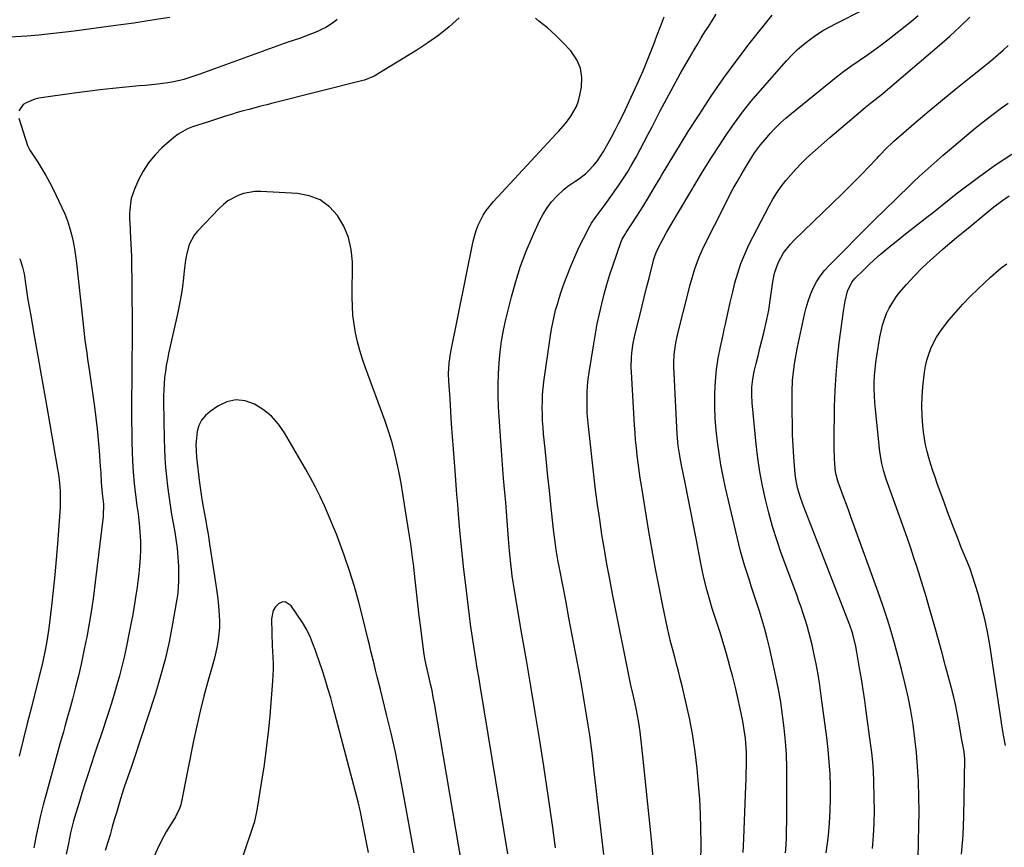
# Model space of a CAD drawing. Units: inches. Extents: x 1937270 to 1942679, y 442908 to 448242.
# Drawn here: x 1940443 to 1940847, y 444795 to 445134 of the extents above; entities that cross this region are included whole.
import ezdxf

# ---------------------------------------------------------------- set-up
doc = ezdxf.new("R2010")
doc.units = ezdxf.units.IN
doc.header["$MEASUREMENT"] = 0
doc.layers.add('7', color=7, linetype='Continuous')
doc.layers.add('8', color=7, linetype='Continuous')

msp = doc.modelspace()

# ---------------------------------------------------------------- linework, layer by layer
at = {"layer": '7', "color": 18}
for points in [[(1940662.69, 444794.51, 1848), (1940661.61, 444802.92, 1848), (1940660.47, 444811.33, 1848), (1940659.23, 444819.72, 1848), (1940657.93, 444828.1, 1848), (1940656.12, 444839.44, 1848), (1940654.38, 444850.15, 1848), (1940652.61, 444860.86, 1848), (1940650.81, 444871.55, 1848), (1940648.98, 444882.25, 1848), (1940646.16, 444898.54, 1848), (1940645.74, 444901.08, 1848), (1940645.34, 444903.63, 1848), (1940644.98, 444906.19, 1848), (1940644.65, 444908.75, 1848), (1940644.35, 444911.31, 1848), (1940644.08, 444913.88, 1848), (1940643.85, 444916.45, 1848), (1940643.48, 444921.33, 1848), (1940643.21, 444925.06, 1848), (1940642.92, 444928.79, 1848), (1940642.61, 444932.51, 1848), (1940642.29, 444936.24, 1848), (1940641.92, 444940.34, 1848), (1940641.43, 444946.12, 1848), (1940640.97, 444951.9, 1848), (1940640.55, 444957.69, 1848), (1940640.16, 444963.47, 1848), (1940639.39, 444975.63, 1848), (1940639.21, 444980.13, 1848), (1940639.15, 444984.63, 1848), (1940639.29, 444989.13, 1848), (1940639.56, 444993.62, 1848), (1940640.03, 444998.1, 1848), (1940640.64, 445002.56, 1848), (1940641.46, 445006.98, 1848), (1940642.42, 445011.38, 1848), (1940644.67, 445020.68, 1848), (1940646.41, 445027.04, 1848), (1940648.39, 445033.32, 1848), (1940650.72, 445039.47, 1848), (1940653.29, 445045.54, 1848), (1940656.22, 445051.93, 1848), (1940657.65, 445054.64, 1848), (1940659.26, 445057.23, 1848), (1940661.14, 445059.64, 1848), (1940663.19, 445061.91, 1848), (1940666.35, 445064.94, 1848), (1940667.74, 445066.08, 1848), (1940670.73, 445068.05, 1848), (1940672.24, 445069, 1848), (1940675.06, 445071.19, 1848), (1940676.35, 445072.43, 1848), (1940678.52, 445074.81, 1848), (1940679.93, 445076.58, 1848), (1940682.39, 445080.38, 1848), (1940685.69, 445086.29, 1848), (1940687.2, 445089.07, 1848), (1940688.67, 445091.86, 1848), (1940690.09, 445094.69, 1848), (1940691.46, 445097.54, 1848), (1940693.85, 445102.6, 1848), (1940696.32, 445108, 1848), (1940698.7, 445113.45, 1848), (1940700.96, 445118.95, 1848), (1940703.13, 445124.48, 1848), (1940704.38, 445127.79, 1848), (1940705.85, 445131.7, 1848), (1940707.31, 445135.62, 1848)], [(1940702.95, 444789.22, 1852), (1940701.95, 444799.37, 1852), (1940701.16, 444807.25, 1852), (1940700.35, 444815.13, 1852), (1940699.53, 444823.01, 1852), (1940698.69, 444830.89, 1852), (1940697.46, 444842.2, 1852), (1940696.87, 444846.62, 1852), (1940696.04, 444851, 1852), (1940695.31, 444854.36, 1852), (1940694.59, 444857.35, 1852), (1940693.68, 444861.34, 1852), (1940686.17, 444898.77, 1852), (1940684.99, 444904.85, 1852), (1940683.86, 444910.94, 1852), (1940682.81, 444917.05, 1852), (1940681.81, 444923.16, 1852), (1940680.89, 444929.29, 1852), (1940680.02, 444935.42, 1852), (1940679.23, 444941.56, 1852), (1940678.5, 444947.71, 1852), (1940676.27, 444967.46, 1852), (1940676, 444970.24, 1852), (1940675.81, 444973.02, 1852), (1940675.71, 444975.8, 1852), (1940675.68, 444978.59, 1852), (1940675.77, 444981.38, 1852), (1940675.93, 444984.16, 1852), (1940676.22, 444986.93, 1852), (1940676.6, 444989.69, 1852), (1940678.45, 445001.41, 1852), (1940679.15, 445005.53, 1852), (1940679.91, 445009.63, 1852), (1940680.78, 445013.71, 1852), (1940681.71, 445017.78, 1852), (1940682.75, 445021.82, 1852), (1940683.86, 445025.84, 1852), (1940685.1, 445029.83, 1852), (1940686.41, 445033.79, 1852), (1940689.76, 445043.42, 1852), (1940690.15, 445044.38, 1852), (1940691.15, 445046.19, 1852), (1940691.43, 445046.63, 1852), (1940691.71, 445047.07, 1852), (1940696.09, 445053.82, 1852), (1940698.53, 445057.65, 1852), (1940700.93, 445061.51, 1852), (1940703.28, 445065.4, 1852), (1940705.58, 445069.31, 1852), (1940706.3, 445070.55, 1852), (1940708.96, 445075.09, 1852), (1940711.66, 445079.6, 1852), (1940714.42, 445084.07, 1852), (1940717.22, 445088.52, 1852), (1940721.65, 445095.45, 1852), (1940726.68, 445103.07, 1852), (1940731.86, 445110.59, 1852), (1940737.27, 445117.95, 1852), (1940742.82, 445125.2, 1852), (1940751.62, 445136.35, 1852)], [(1940722.38, 444788.3, 1854), (1940722.47, 444796.49, 1854), (1940722.43, 444802.52, 1854), (1940722.28, 444808.55, 1854), (1940721.94, 444814.57, 1854), (1940721.47, 444820.58, 1854), (1940720.86, 444827.19, 1854), (1940720.09, 444833.91, 1854), (1940719.13, 444840.6, 1854), (1940717.88, 444847.24, 1854), (1940716.44, 444853.85, 1854), (1940714.69, 444861.12, 1854), (1940713.97, 444864.07, 1854), (1940713.23, 444867.01, 1854), (1940712.45, 444869.95, 1854), (1940711.66, 444872.87, 1854), (1940710.87, 444875.8, 1854), (1940710.12, 444878.74, 1854), (1940709.43, 444881.7, 1854), (1940708.77, 444884.66, 1854), (1940706.8, 444893.89, 1854), (1940705.24, 444901.49, 1854), (1940703.76, 444909.1, 1854), (1940702.39, 444916.73, 1854), (1940701.09, 444924.38, 1854), (1940698.02, 444943.26, 1854), (1940697.54, 444946.35, 1854), (1940697.09, 444949.44, 1854), (1940696.67, 444952.53, 1854), (1940696.29, 444955.63, 1854), (1940695.95, 444958.73, 1854), (1940695.64, 444961.84, 1854), (1940695.39, 444964.95, 1854), (1940695.18, 444968.07, 1854), (1940693.9, 444989.83, 1854), (1940693.83, 444991.81, 1854), (1940693.92, 444995.76, 1854), (1940694.09, 444997.73, 1854), (1940694.64, 445001.64, 1854), (1940695.45, 445005.51, 1854), (1940697.16, 445012.47, 1854), (1940698.14, 445016.46, 1854), (1940699.13, 445020.45, 1854), (1940700.13, 445024.44, 1854), (1940701.13, 445028.43, 1854), (1940702.82, 445035.09, 1854), (1940702.99, 445035.75, 1854), (1940703.37, 445037.05, 1854), (1940704.06, 445038.96, 1854), (1940704.64, 445040.19, 1854), (1940706.13, 445043.07, 1854), (1940707.2, 445045.1, 1854), (1940708.31, 445047.12, 1854), (1940710.61, 445051.11, 1854), (1940720.88, 445068.3, 1854), (1940723.82, 445073.13, 1854), (1940726.8, 445077.93, 1854), (1940729.86, 445082.68, 1854), (1940732.97, 445087.4, 1854), (1940736.21, 445092.03, 1854), (1940739.56, 445096.57, 1854), (1940743.09, 445100.97, 1854), (1940746.74, 445105.28, 1854), (1940757.6, 445117.62, 1854), (1940759.79, 445119.95, 1854), (1940762.07, 445122.18, 1854), (1940764.49, 445124.27, 1854), (1940767, 445126.25, 1854), (1940769.62, 445128.08, 1854), (1940772.3, 445129.82, 1854), (1940775.07, 445131.41, 1854), (1940777.9, 445132.91, 1854), (1940788.8, 445138.32, 1854)], [(1940739.83, 444792.61, 1856), (1940740.05, 444798.38, 1856), (1940740.91, 444820.03, 1856), (1940741, 444822.65, 1856), (1940741.07, 444825.28, 1856), (1940741.1, 444827.91, 1856), (1940741.12, 444830.53, 1856), (1940741.08, 444833.96, 1856), (1940740.88, 444837.59, 1856), (1940740.71, 444839.41, 1856), (1940740.23, 444843.01, 1856), (1940739.59, 444846.59, 1856), (1940738.53, 444851.73, 1856), (1940737.6, 444856.07, 1856), (1940736.6, 444860.39, 1856), (1940735.52, 444864.7, 1856), (1940734.37, 444868.99, 1856), (1940734.19, 444869.62, 1856), (1940732.88, 444874.2, 1856), (1940731.54, 444878.78, 1856), (1940730.13, 444883.33, 1856), (1940728.68, 444887.88, 1856), (1940727.07, 444892.83, 1856), (1940726.33, 444895.2, 1856), (1940724.97, 444899.99, 1856), (1940723.79, 444904.82, 1856), (1940723.25, 444907.25, 1856), (1940722.26, 444912.12, 1856), (1940720.49, 444921.48, 1856), (1940719.42, 444927.04, 1856), (1940718.34, 444932.59, 1856), (1940717.23, 444938.13, 1856), (1940716.1, 444943.67, 1856), (1940714.46, 444951.61, 1856), (1940714.15, 444953.18, 1856), (1940713.6, 444956.34, 1856), (1940713.15, 444959.5, 1856), (1940712.73, 444964.28, 1856), (1940711.32, 444992.12, 1856), (1940711.28, 444993.76, 1856), (1940711.41, 444997.01, 1856), (1940712.08, 445001.86, 1856), (1940712.79, 445005.05, 1856), (1940717.29, 445022.94, 1856), (1940717.9, 445025.26, 1856), (1940718.53, 445027.58, 1856), (1940719.92, 445032.18, 1856), (1940721.56, 445036.69, 1856), (1940723.54, 445041.06, 1856), (1940732.74, 445059.4, 1856), (1940734.22, 445062.27, 1856), (1940735.73, 445065.12, 1856), (1940737.29, 445067.95, 1856), (1940738.89, 445070.75, 1856), (1940741.12, 445074.52, 1856), (1940742.2, 445076.29, 1856), (1940744.46, 445079.77, 1856), (1940746.89, 445083.13, 1856), (1940749.56, 445086.3, 1856), (1940750.87, 445087.75, 1856), (1940752.97, 445089.96, 1856), (1940755.13, 445092.1, 1856), (1940757.39, 445094.14, 1856), (1940759.72, 445096.11, 1856), (1940775.79, 445109.13, 1856), (1940778.63, 445111.37, 1856), (1940781.5, 445113.55, 1856), (1940784.44, 445115.66, 1856), (1940787.41, 445117.72, 1856), (1940790.39, 445119.77, 1856), (1940793.34, 445121.87, 1856), (1940796.24, 445124.03, 1856), (1940799.1, 445126.24, 1856), (1940808.84, 445133.91, 1856), (1940811.57, 445136.13, 1856)], [(1940573.18, 445134.49, 1848), (1940571.65, 445133.33, 1848), (1940568.45, 445131.26, 1848), (1940566.75, 445130.41, 1848), (1940565, 445129.65, 1848), (1940557.63, 445126.77, 1848), (1940552.91, 445125.2, 1848), (1940552.13, 445124.93, 1848), (1940551.35, 445124.65, 1848), (1940516.71, 445112.05, 1848), (1940513.5, 445110.95, 1848), (1940510.25, 445109.96, 1848), (1940508.61, 445109.53, 1848), (1940505.3, 445108.84, 1848), (1940503.62, 445108.59, 1848), (1940499.47, 445108.06, 1848), (1940496.95, 445107.76, 1848), (1940494.44, 445107.49, 1848), (1940491.92, 445107.25, 1848), (1940486.37, 445106.73, 1848), (1940481.07, 445106.2, 1848), (1940475.79, 445105.62, 1848), (1940470.51, 445104.97, 1848), (1940465.24, 445104.27, 1848), (1940450.72, 445102.22, 1848), (1940448.99, 445101.85, 1848), (1940445.76, 445100.53, 1848), (1940444.26, 445099.59, 1848), (1940442.46, 445097.1, 1848)], [(1940623.15, 445135.18, 1846), (1940619.05, 445131.56, 1846), (1940614.81, 445128.13, 1846), (1940610.37, 445124.96, 1846), (1940605.79, 445121.96, 1846), (1940588.96, 445111.68, 1846), (1940588.33, 445111.32, 1846), (1940584.33, 445109.63, 1846), (1940583.63, 445109.44, 1846), (1940546.72, 445100.15, 1846), (1940544.27, 445099.53, 1846), (1940541.83, 445098.91, 1846), (1940539.39, 445098.28, 1846), (1940536.96, 445097.65, 1846), (1940534.53, 445097, 1846), (1940532.1, 445096.31, 1846), (1940529.7, 445095.57, 1846), (1940527.3, 445094.8, 1846), (1940521.15, 445092.76, 1846), (1940518.08, 445091.86, 1846), (1940513.77, 445090.51, 1846), (1940511.68, 445089.71, 1846), (1940507.84, 445087.53, 1846), (1940506.08, 445086.15, 1846), (1940501.18, 445081.8, 1846), (1940498.29, 445078.89, 1846), (1940495.68, 445075.76, 1846), (1940493.5, 445072.33, 1846), (1940491.6, 445068.69, 1846), (1940489.91, 445064.88, 1846), (1940488.6, 445061.01, 1846), (1940488.23, 445059, 1846), (1940487.93, 445054.9, 1846), (1940487.91, 445052.83, 1846), (1940488.09, 445048.71, 1846), (1940488.17, 445047.65, 1846), (1940488.35, 445045.06, 1846), (1940488.49, 445042.47, 1846), (1940488.58, 445039.88, 1846), (1940488.64, 445037.28, 1846), (1940489.01, 445009.64, 1846), (1940489.02, 445007.42, 1846), (1940488.99, 445002.98, 1846), (1940488.94, 445000.76, 1846), (1940488.84, 444996.32, 1846), (1940488.81, 444994.1, 1846), (1940488.8, 444991.88, 1846), (1940488.76, 444973.51, 1846), (1940488.77, 444969.38, 1846), (1940488.81, 444965.26, 1846), (1940488.89, 444961.14, 1846), (1940489, 444957.02, 1846), (1940489.11, 444953.44, 1846), (1940489.21, 444951.11, 1846), (1940489.34, 444948.79, 1846), (1940489.75, 444944.15, 1846), (1940490.01, 444941.84, 1846), (1940490.61, 444937.22, 1846), (1940490.95, 444934.92, 1846), (1940491.43, 444931.61, 1846), (1940491.75, 444928.96, 1846), (1940491.99, 444926.31, 1846), (1940492.19, 444923.65, 1846), (1940492.23, 444922.87, 1846), (1940492.34, 444919.82, 1846), (1940492.36, 444916.77, 1846), (1940492.25, 444913.72, 1846), (1940492.01, 444910.31, 1846), (1940491.69, 444907.09, 1846), (1940491.32, 444903.87, 1846), (1940490.88, 444900.66, 1846), (1940490.4, 444897.46, 1846), (1940489.78, 444893.74, 1846), (1940489.19, 444890.38, 1846), (1940488.57, 444887.03, 1846), (1940487.91, 444883.67, 1846), (1940486.49, 444876.66, 1846), (1940485.67, 444872.82, 1846), (1940484.78, 444869, 1846), (1940483.79, 444865.19, 1846), (1940482.74, 444861.41, 1846), (1940481.62, 444857.64, 1846), (1940480.47, 444853.88, 1846), (1940479.27, 444850.14, 1846), (1940478.05, 444846.4, 1846), (1940477.2, 444843.84, 1846), (1940475.94, 444840.07, 1846), (1940474.68, 444836.3, 1846), (1940473.42, 444832.53, 1846), (1940472.15, 444828.76, 1846), (1940470.91, 444824.99, 1846), (1940469.68, 444821.21, 1846), (1940468.49, 444817.42, 1846), (1940467.32, 444813.63, 1846), (1940465.17, 444806.58, 1846), (1940464.75, 444805.14, 1846), (1940463.68, 444800.76, 1846), (1940462.79, 444796.33, 1846), (1940461.95, 444791.93, 1846)], [(1940643.22, 444792.07, 1846), (1940631.82, 444861.22, 1846), (1940631.24, 444864.79, 1846), (1940630.65, 444868.36, 1846), (1940630.07, 444871.93, 1846), (1940629.5, 444875.51, 1846), (1940628.94, 444879.08, 1846), (1940628.41, 444882.66, 1846), (1940627.92, 444886.25, 1846), (1940627.46, 444889.83, 1846), (1940625.76, 444903.48, 1846), (1940625.13, 444908.81, 1846), (1940624.54, 444914.14, 1846), (1940624.01, 444919.48, 1846), (1940623.51, 444924.82, 1846), (1940622.93, 444931.51, 1846), (1940622.76, 444933.51, 1846), (1940622.59, 444935.52, 1846), (1940622.27, 444939.52, 1846), (1940622.11, 444941.52, 1846), (1940621.81, 444945.53, 1846), (1940621.66, 444947.53, 1846), (1940620.86, 444958.24, 1846), (1940620.49, 444963.38, 1846), (1940620.12, 444968.52, 1846), (1940619.77, 444973.66, 1846), (1940619.44, 444978.81, 1846), (1940618.97, 444986.09, 1846), (1940618.87, 444989.1, 1846), (1940619.07, 444993.61, 1846), (1940619.73, 444998.08, 1846), (1940628.92, 445043.53, 1846), (1940630.14, 445047.99, 1846), (1940630.99, 445050.14, 1846), (1940633.1, 445054.26, 1846), (1940634.35, 445056.21, 1846), (1940637.25, 445059.81, 1846), (1940662.99, 445087.61, 1846), (1940663.95, 445088.61, 1846), (1940666.76, 445091.65, 1846), (1940668.89, 445094.56, 1846), (1940671.33, 445098.8, 1846), (1940672.15, 445101.1, 1846), (1940672.77, 445103.48, 1846), (1940673.4, 445106.81, 1846), (1940673.57, 445110.76, 1846), (1940673.07, 445114.52, 1846), (1940671.56, 445118, 1846), (1940669.37, 445121.29, 1846), (1940668.99, 445121.72, 1846), (1940665.92, 445124.96, 1846), (1940662.74, 445128.09, 1846), (1940659.41, 445131.05, 1846), (1940655.96, 445133.89, 1846), (1940654.49, 445135.04, 1846)], [(1940757.2, 444792.48, 1858), (1940757.37, 444795.66, 1858), (1940757.5, 444798.84, 1858), (1940757.6, 444802.02, 1858), (1940757.67, 444805.21, 1858), (1940757.7, 444808.39, 1858), (1940757.76, 444822.13, 1858), (1940757.69, 444827.52, 1858), (1940757.5, 444832.9, 1858), (1940757.13, 444838.27, 1858), (1940756.64, 444843.64, 1858), (1940755.97, 444848.99, 1858), (1940755.19, 444854.32, 1858), (1940754.23, 444859.62, 1858), (1940753.16, 444864.9, 1858), (1940750.54, 444876.8, 1858), (1940749.65, 444880.58, 1858), (1940748.69, 444884.33, 1858), (1940747.62, 444888.05, 1858), (1940746.47, 444891.75, 1858), (1940745, 444896.23, 1858), (1940744.06, 444899.09, 1858), (1940743.12, 444901.95, 1858), (1940742.18, 444904.8, 1858), (1940741.23, 444907.65, 1858), (1940740.31, 444910.52, 1858), (1940739.46, 444913.4, 1858), (1940738.68, 444916.3, 1858), (1940737.96, 444919.21, 1858), (1940732.57, 444942.35, 1858), (1940731.56, 444947.03, 1858), (1940730.64, 444951.73, 1858), (1940729.86, 444956.46, 1858), (1940729.18, 444961.2, 1858), (1940728.67, 444965.97, 1858), (1940728.31, 444970.74, 1858), (1940728.16, 444975.52, 1858), (1940728.16, 444980.31, 1858), (1940728.18, 444981.37, 1858), (1940728.42, 444986.12, 1858), (1940728.85, 444990.85, 1858), (1940729.56, 444995.55, 1858), (1940730.45, 445000.22, 1858), (1940731.53, 445005.1, 1858), (1940732.02, 445007.32, 1858), (1940732.51, 445009.54, 1858), (1940733.48, 445013.97, 1858), (1940734.47, 445018.4, 1858), (1940735.52, 445022.81, 1858), (1940736.41, 445026.5, 1858), (1940737.53, 445030.49, 1858), (1940738.83, 445034.42, 1858), (1940740.41, 445038.24, 1858), (1940742.17, 445042, 1858), (1940750.39, 445058.01, 1858), (1940751.91, 445060.75, 1858), (1940753.54, 445063.41, 1858), (1940755.34, 445065.96, 1858), (1940757.25, 445068.43, 1858), (1940759.3, 445070.81, 1858), (1940761.4, 445073.13, 1858), (1940763.59, 445075.38, 1858), (1940765.83, 445077.56, 1858), (1940768.22, 445079.77, 1858), (1940770.58, 445081.91, 1858), (1940772.96, 445084.01, 1858), (1940775.37, 445086.09, 1858), (1940787.94, 445096.79, 1858), (1940790, 445098.5, 1858), (1940792.1, 445100.16, 1858), (1940795.23, 445102.67, 1858), (1940796.26, 445103.53, 1858), (1940820.36, 445124.02, 1858), (1940824.61, 445127.74, 1858), (1940828.77, 445131.55, 1858), (1940832.8, 445135.49, 1858)], [(1940792.84, 444794.23, 1862), (1940793.27, 444799.42, 1862), (1940793.57, 444804.63, 1862), (1940793.65, 444809.83, 1862), (1940793.6, 444815.05, 1862), (1940793.4, 444821.96, 1862), (1940793.22, 444825.88, 1862), (1940792.95, 444829.79, 1862), (1940792.57, 444833.69, 1862), (1940792.1, 444837.59, 1862), (1940790.32, 444850.59, 1862), (1940789.69, 444855.04, 1862), (1940789.02, 444859.48, 1862), (1940788.3, 444863.92, 1862), (1940787.55, 444868.35, 1862), (1940786.4, 444874.84, 1862), (1940785.96, 444877.2, 1862), (1940785.11, 444881.19, 1862), (1940784.52, 444883.27, 1862), (1940783.54, 444885.99, 1862), (1940764.39, 444935.16, 1862), (1940763.14, 444938.71, 1862), (1940762.14, 444942.33, 1862), (1940761.41, 444946.02, 1862), (1940761.16, 444947.88, 1862), (1940760.98, 444949.75, 1862), (1940760.58, 444955.05, 1862), (1940760.3, 444959.58, 1862), (1940760.08, 444964.12, 1862), (1940759.96, 444968.65, 1862), (1940759.9, 444973.19, 1862), (1940759.9, 444981.85, 1862), (1940760.05, 444986.43, 1862), (1940760.25, 444988.71, 1862), (1940760.85, 444993.25, 1862), (1940761.22, 444995.52, 1862), (1940762.08, 445000.02, 1862), (1940764.89, 445013.44, 1862), (1940765.58, 445016.23, 1862), (1940766.4, 445018.98, 1862), (1940767.42, 445021.67, 1862), (1940768.56, 445024.31, 1862), (1940769.93, 445026.83, 1862), (1940771.45, 445029.24, 1862), (1940773.21, 445031.48, 1862), (1940775.13, 445033.62, 1862), (1940792.68, 445051.29, 1862), (1940794.81, 445053.42, 1862), (1940796.95, 445055.52, 1862), (1940799.11, 445057.62, 1862), (1940801.28, 445059.69, 1862), (1940804.56, 445062.81, 1862), (1940806.69, 445064.89, 1862), (1940809.87, 445068.03, 1862), (1940812.07, 445070.05, 1862), (1940821.92, 445078.85, 1862), (1940826.22, 445082.6, 1862), (1940830.56, 445086.3, 1862), (1940834.98, 445089.9, 1862), (1940839.46, 445093.43, 1862), (1940842.98, 445096.16, 1862), (1940845.76, 445098.24, 1862), (1940848.59, 445100.26, 1862)], [(1940442.44, 445094.02, 1848), (1940445.98, 445082.76, 1848), (1940446.69, 445081.4, 1848), (1940446.83, 445081.19, 1848), (1940446.97, 445080.97, 1848), (1940450.21, 445076.02, 1848), (1940451.92, 445073.29, 1848), (1940453.55, 445070.53, 1848), (1940455.07, 445067.71, 1848), (1940456.52, 445064.84, 1848), (1940460.09, 445057.44, 1848), (1940461.3, 445054.72, 1848), (1940462.38, 445051.96, 1848), (1940463.29, 445049.13, 1848), (1940464.09, 445046.27, 1848), (1940464.73, 445043.36, 1848), (1940465.3, 445040.44, 1848), (1940465.75, 445037.5, 1848), (1940466.12, 445034.54, 1848), (1940468.67, 445010.71, 1848), (1940468.96, 445008.1, 1848), (1940469.27, 445005.49, 1848), (1940469.6, 445002.88, 1848), (1940469.95, 445000.28, 1848), (1940470.31, 444997.68, 1848), (1940470.68, 444995.08, 1848), (1940471.05, 444992.48, 1848), (1940471.42, 444989.88, 1848), (1940473.48, 444975.51, 1848), (1940474.08, 444971.02, 1848), (1940474.62, 444966.52, 1848), (1940475.06, 444962.01, 1848), (1940475.44, 444957.49, 1848), (1940475.9, 444951.15, 1848), (1940476.07, 444948.45, 1848), (1940476.24, 444944.57, 1848), (1940476.64, 444939.96, 1848), (1940477.17, 444935.58, 1848), (1940477.05, 444930.61, 1848), (1940473.84, 444903.57, 1848), (1940473.1, 444897.92, 1848), (1940472.29, 444892.29, 1848), (1940471.35, 444886.67, 1848), (1940470.33, 444881.07, 1848), (1940470.01, 444879.43, 1848), (1940469.04, 444874.67, 1848), (1940468.01, 444869.93, 1848), (1940466.89, 444865.2, 1848), (1940465.71, 444860.49, 1848), (1940464.44, 444855.57, 1848), (1940463.24, 444851.1, 1848), (1940462.62, 444848.87, 1848), (1940461.36, 444844.41, 1848), (1940460.73, 444842.18, 1848), (1940459.48, 444837.72, 1848), (1940453.65, 444816.54, 1848), (1940452.49, 444812.17, 1848), (1940451.4, 444807.79, 1848), (1940450.41, 444803.39, 1848), (1940449.47, 444798.97, 1848), (1940448.61, 444794.53, 1848)], [(1940811.55, 444789.74, 1864), (1940811.79, 444797.27, 1864), (1940811.92, 444803.34, 1864), (1940811.97, 444809.41, 1864), (1940811.88, 444815.48, 1864), (1940811.7, 444821.55, 1864), (1940811.68, 444822.08, 1864), (1940811.35, 444827.87, 1864), (1940810.91, 444833.66, 1864), (1940810.28, 444839.42, 1864), (1940809.52, 444845.17, 1864), (1940808.57, 444850.9, 1864), (1940807.49, 444856.59, 1864), (1940806.2, 444862.24, 1864), (1940804.77, 444867.86, 1864), (1940801.87, 444878.5, 1864), (1940800.46, 444883.41, 1864), (1940798.98, 444888.3, 1864), (1940797.38, 444893.15, 1864), (1940795.71, 444897.97, 1864), (1940784.02, 444930.36, 1864), (1940783.1, 444932.91, 1864), (1940782.17, 444935.44, 1864), (1940781.23, 444937.98, 1864), (1940780.28, 444940.51, 1864), (1940778.58, 444945.06, 1864), (1940777.74, 444948.81, 1864), (1940777.43, 444952.17, 1864), (1940777.26, 444954.4, 1864), (1940777.09, 444958.86, 1864), (1940777.09, 444961.1, 1864), (1940777.33, 444975.76, 1864), (1940777.55, 444982.3, 1864), (1940777.92, 444988.83, 1864), (1940778.5, 444995.35, 1864), (1940779.24, 445001.85, 1864), (1940780.38, 445010.68, 1864), (1940780.98, 445014.84, 1864), (1940781.7, 445018.98, 1864), (1940782.62, 445023.07, 1864), (1940784.42, 445026.75, 1864), (1940785.05, 445027.56, 1864), (1940785.74, 445028.32, 1864), (1940789.11, 445031.69, 1864), (1940791.36, 445033.88, 1864), (1940793.66, 445036.01, 1864), (1940796.02, 445038.07, 1864), (1940798.42, 445040.09, 1864), (1940800.86, 445042.06, 1864), (1940803.31, 445044.02, 1864), (1940805.76, 445045.97, 1864), (1940808.23, 445047.91, 1864), (1940815.77, 445053.82, 1864), (1940817.2, 445054.95, 1864), (1940820.04, 445057.24, 1864), (1940821.45, 445058.4, 1864), (1940824.27, 445060.7, 1864), (1940827.16, 445062.93, 1864), (1940836.94, 445070.29, 1864), (1940843.39, 445074.9, 1864), (1940849.99, 445079.29, 1864)], [(1940625.55, 444780.51, 1844), (1940613.06, 444853.77, 1844), (1940612.58, 444856.43, 1844), (1940612.07, 444859.08, 1844), (1940611.5, 444861.72, 1844), (1940610.9, 444864.36, 1844), (1940610.07, 444867.88, 1844), (1940609.66, 444869.62, 1844), (1940609.07, 444872.25, 1844), (1940608.64, 444874.91, 1844), (1940607.41, 444884.92, 1844), (1940606.82, 444889.83, 1844), (1940606.24, 444894.74, 1844), (1940605.68, 444899.65, 1844), (1940605.12, 444904.57, 1844), (1940604.4, 444911.08, 1844), (1940604.21, 444912.74, 1844), (1940603.79, 444916.05, 1844), (1940603.31, 444919.36, 1844), (1940603.07, 444921.01, 1844), (1940602.56, 444924.31, 1844), (1940600.79, 444935.54, 1844), (1940600.08, 444939.88, 1844), (1940599.33, 444944.2, 1844), (1940598.51, 444948.52, 1844), (1940597.65, 444952.82, 1844), (1940596.67, 444957.1, 1844), (1940595.56, 444961.33, 1844), (1940594.26, 444965.52, 1844), (1940592.83, 444969.67, 1844), (1940584.74, 444991.62, 1844), (1940583.54, 444995.12, 1844), (1940582.45, 444998.67, 1844), (1940581.52, 445002.25, 1844), (1940580.7, 445005.87, 1844), (1940580.08, 445009.53, 1844), (1940579.61, 445013.19, 1844), (1940579.37, 445016.88, 1844), (1940579.28, 445020.59, 1844), (1940579.36, 445035.13, 1844), (1940578.9, 445040.2, 1844), (1940577.84, 445045.08, 1844), (1940575.88, 445049.68, 1844), (1940573.32, 445054.08, 1844), (1940569.92, 445057.66, 1844), (1940566.09, 445060.49, 1844), (1940561.65, 445062.19, 1844), (1940556.8, 445063.14, 1844), (1940541.73, 445063.94, 1844), (1940539.35, 445063.9, 1844), (1940534.72, 445063.1, 1844), (1940532.47, 445062.33, 1844), (1940528.31, 445060.06, 1844), (1940526.44, 445058.6, 1844), (1940524.69, 445056.99, 1844), (1940515.76, 445047.67, 1844), (1940514.39, 445045.98, 1844), (1940512.38, 445042.2, 1844), (1940511.31, 445037.93, 1844), (1940510.92, 445035.75, 1844), (1940510.34, 445031.34, 1844), (1940510.05, 445028.57, 1844), (1940509.61, 445024.98, 1844), (1940509.08, 445021.41, 1844), (1940508.44, 445017.86, 1844), (1940507.71, 445014.32, 1844), (1940503.93, 444997.42, 1844), (1940503.42, 444994.97, 1844), (1940502.97, 444992.51, 1844), (1940502.6, 444990.03, 1844), (1940502.29, 444987.55, 1844), (1940502.07, 444985.06, 1844), (1940501.91, 444982.56, 1844), (1940501.84, 444980.06, 1844), (1940501.84, 444977.56, 1844), (1940502.09, 444962.31, 1844), (1940502.21, 444958.43, 1844), (1940502.39, 444954.55, 1844), (1940502.68, 444950.68, 1844), (1940503.04, 444946.81, 1844), (1940503.48, 444942.95, 1844), (1940503.98, 444939.1, 1844), (1940504.55, 444935.25, 1844), (1940505.18, 444931.42, 1844), (1940506.31, 444924.98, 1844), (1940506.62, 444923.13, 1844), (1940506.91, 444921.29, 1844), (1940507.43, 444917.58, 1844), (1940507.64, 444915.72, 1844), (1940507.92, 444911.99, 1844), (1940507.98, 444910.12, 1844), (1940508.03, 444907.57, 1844), (1940508, 444904.44, 1844), (1940507.85, 444901.31, 1844), (1940507.52, 444898.19, 1844), (1940507.07, 444895.09, 1844), (1940505.6, 444886.5, 1844), (1940504.16, 444879.15, 1844), (1940502.51, 444871.85, 1844), (1940500.54, 444864.63, 1844), (1940498.36, 444857.46, 1844), (1940489.6, 444830.85, 1844), (1940488.64, 444828, 1844), (1940487.14, 444823.73, 1844), (1940485.73, 444819.44, 1844), (1940484.25, 444814.7, 1844), (1940483.36, 444811.81, 1844), (1940482.49, 444808.92, 1844), (1940481.64, 444806.02, 1844), (1940480.81, 444803.12, 1844), (1940479.91, 444799.93, 1844), (1940479.13, 444797.33, 1844), (1940477.83, 444793.47, 1844)], [(1940829.43, 444791.98, 1866), (1940830.05, 444799.74, 1866), (1940830.4, 444807.53, 1866), (1940830.76, 444830.94, 1866), (1940830.51, 444833.93, 1866), (1940830.09, 444836.11, 1866), (1940829.7, 444838.19, 1866), (1940829.45, 444839.59, 1866), (1940828.45, 444845.52, 1866), (1940827.77, 444849.17, 1866), (1940827.03, 444852.81, 1866), (1940826.19, 444856.43, 1866), (1940825.29, 444860.03, 1866), (1940824.32, 444863.66, 1866), (1940822.87, 444869.07, 1866), (1940821.4, 444874.47, 1866), (1940819.91, 444879.87, 1866), (1940818.39, 444885.25, 1866), (1940815.99, 444893.74, 1866), (1940814.84, 444897.73, 1866), (1940813.66, 444901.71, 1866), (1940812.44, 444905.68, 1866), (1940811.18, 444909.64, 1866), (1940809.89, 444913.59, 1866), (1940808.57, 444917.53, 1866), (1940807.21, 444921.46, 1866), (1940805.83, 444925.37, 1866), (1940799.03, 444944.32, 1866), (1940798.5, 444945.89, 1866), (1940797.53, 444949.05, 1866), (1940796.73, 444952.26, 1866), (1940795.93, 444957.15, 1866), (1940794.06, 444974.62, 1866), (1940793.82, 444977.36, 1866), (1940793.65, 444980.1, 1866), (1940793.59, 444982.84, 1866), (1940793.59, 444985.58, 1866), (1940793.71, 444988.33, 1866), (1940793.91, 444991.06, 1866), (1940794.22, 444993.78, 1866), (1940794.61, 444996.5, 1866), (1940795.88, 445004.21, 1866), (1940796.38, 445006.67, 1866), (1940796.97, 445009.1, 1866), (1940797.74, 445011.49, 1866), (1940798.61, 445013.84, 1866), (1940799.66, 445016.11, 1866), (1940802.27, 445020.33, 1866), (1940803.82, 445022.29, 1866), (1940806.83, 445025.73, 1866), (1940810, 445029.2, 1866), (1940813.27, 445032.57, 1866), (1940816.68, 445035.79, 1866), (1940820.2, 445038.92, 1866), (1940821.89, 445040.36, 1866), (1940824.63, 445042.69, 1866), (1940827.38, 445045, 1866), (1940830.14, 445047.3, 1866), (1940832.91, 445049.6, 1866), (1940841.2, 445056.43, 1866), (1940842.71, 445057.65, 1866), (1940845.8, 445060, 1866), (1940849, 445062.2, 1866)], [(1940847.49, 444836.6, 1868), (1940846.69, 444840.76, 1868), (1940845.97, 444844.94, 1868), (1940845.64, 444847.03, 1868), (1940840.99, 444877.85, 1868), (1940840.07, 444883.16, 1868), (1940838.99, 444888.43, 1868), (1940837.67, 444893.65, 1868), (1940836.2, 444898.83, 1868), (1940833.95, 444906.11, 1868), (1940832.93, 444909.11, 1868), (1940831.73, 444912.04, 1868), (1940830.47, 444914.95, 1868), (1940829.28, 444917.89, 1868), (1940827.7, 444921.92, 1868), (1940826.34, 444925.42, 1868), (1940825.01, 444928.92, 1868), (1940823.7, 444932.43, 1868), (1940822.41, 444935.96, 1868), (1940819.46, 444944.13, 1868), (1940818.54, 444946.73, 1868), (1940817.65, 444949.34, 1868), (1940816.8, 444951.96, 1868), (1940815.97, 444954.6, 1868), (1940815.24, 444957.25, 1868), (1940814.62, 444959.93, 1868), (1940814.14, 444962.63, 1868), (1940813.76, 444965.36, 1868), (1940813.49, 444967.83, 1868), (1940813.19, 444971.81, 1868), (1940813.06, 444975.79, 1868), (1940813.21, 444979.77, 1868), (1940813.53, 444983.75, 1868), (1940814.23, 444989.75, 1868), (1940814.63, 444992.27, 1868), (1940815.17, 444994.75, 1868), (1940815.92, 444997.17, 1868), (1940816.81, 444999.56, 1868), (1940817.9, 445001.87, 1868), (1940819.11, 445004.11, 1868), (1940820.49, 445006.24, 1868), (1940822, 445008.31, 1868), (1940824.24, 445011.13, 1868), (1940827.02, 445014.48, 1868), (1940829.91, 445017.75, 1868), (1940832.93, 445020.88, 1868), (1940836.06, 445023.92, 1868), (1940841.34, 445028.83, 1868), (1940843.5, 445030.74, 1868), (1940845.72, 445032.57, 1868), (1940848.03, 445034.29, 1868)], [(1940604.68, 444792.53, 1842), (1940600.09, 444818.15, 1842), (1940598.6, 444825.98, 1842), (1940597.01, 444833.8, 1842), (1940595.27, 444841.58, 1842), (1940593.42, 444849.33, 1842), (1940590.88, 444859.58, 1842), (1940590.23, 444862.2, 1842), (1940589.57, 444864.81, 1842), (1940588.92, 444867.43, 1842), (1940588.27, 444870.05, 1842), (1940587.61, 444872.66, 1842), (1940586.97, 444875.28, 1842), (1940586.33, 444877.9, 1842), (1940585.7, 444880.52, 1842), (1940583.69, 444888.94, 1842), (1940582.02, 444895.44, 1842), (1940580.21, 444901.89, 1842), (1940578.17, 444908.28, 1842), (1940575.99, 444914.63, 1842), (1940574.31, 444919.26, 1842), (1940572.82, 444923.24, 1842), (1940571.26, 444927.19, 1842), (1940569.61, 444931.1, 1842), (1940567.9, 444934.99, 1842), (1940566.08, 444938.82, 1842), (1940564.19, 444942.62, 1842), (1940562.19, 444946.37, 1842), (1940560.11, 444950.07, 1842), (1940551.49, 444964.92, 1842), (1940549.01, 444968.47, 1842), (1940546.19, 444971.68, 1842), (1940542.88, 444974.37, 1842), (1940539.23, 444976.71, 1842), (1940535.37, 444977.97, 1842), (1940531.56, 444978.39, 1842), (1940527.81, 444977.55, 1842), (1940524.11, 444975.86, 1842), (1940520.95, 444973.7, 1842), (1940519.03, 444972, 1842), (1940517.46, 444970.09, 1842), (1940516.39, 444967.86, 1842), (1940515.67, 444965.4, 1842), (1940515.35, 444962.76, 1842), (1940515.18, 444960.12, 1842), (1940515.23, 444957.47, 1842), (1940515.42, 444954.81, 1842), (1940516.64, 444944.33, 1842), (1940517, 444941.49, 1842), (1940517.4, 444938.65, 1842), (1940517.85, 444935.83, 1842), (1940518.35, 444933.01, 1842), (1940519.15, 444928.71, 1842), (1940519.64, 444926.03, 1842), (1940520.13, 444923.35, 1842), (1940520.79, 444919.31, 1842), (1940523.34, 444902.52, 1842), (1940523.75, 444899.61, 1842), (1940524.11, 444896.7, 1842), (1940524.4, 444893.77, 1842), (1940524.71, 444890.1, 1842), (1940524.81, 444887.54, 1842), (1940524.79, 444884.99, 1842), (1940524.6, 444882.44, 1842), (1940524.29, 444879.9, 1842), (1940523.84, 444877.37, 1842), (1940523.34, 444874.86, 1842), (1940522.74, 444872.36, 1842), (1940522.08, 444869.88, 1842), (1940520.06, 444862.79, 1842), (1940518.43, 444856.76, 1842), (1940516.89, 444850.7, 1842), (1940515.49, 444844.61, 1842), (1940514.2, 444838.49, 1842), (1940509.12, 444812.92, 1842), (1940508.94, 444812.16, 1842), (1940508.46, 444810.7, 1842), (1940507.47, 444808.59, 1842), (1940507.09, 444807.91, 1842), (1940506.7, 444807.24, 1842), (1940503, 444801.1, 1842), (1940501.81, 444799.03, 1842), (1940499.63, 444794.8, 1842), (1940497.69, 444790.43, 1842)]]:
    msp.add_polyline3d(points, dxfattribs=at)
at = {"layer": '8', "color": 18}
for points in [[(1940682.58, 444791.82, 1850), (1940678.4, 444828.24, 1850), (1940677.89, 444832.43, 1850), (1940677.36, 444836.61, 1850), (1940676.77, 444840.79, 1850), (1940676.16, 444844.97, 1850), (1940675.5, 444849.14, 1850), (1940674.82, 444853.31, 1850), (1940674.1, 444857.46, 1850), (1940673.36, 444861.62, 1850), (1940672.27, 444867.56, 1850), (1940670.95, 444874.68, 1850), (1940669.62, 444881.8, 1850), (1940668.28, 444888.92, 1850), (1940666.92, 444896.03, 1850), (1940664.49, 444908.67, 1850), (1940664.1, 444910.73, 1850), (1940663.73, 444912.8, 1850), (1940663.05, 444916.94, 1850), (1940662.75, 444919.02, 1850), (1940662.2, 444923.18, 1850), (1940661.96, 444925.26, 1850), (1940660.85, 444935.54, 1850), (1940660.23, 444941.25, 1850), (1940659.63, 444946.95, 1850), (1940659.04, 444952.66, 1850), (1940658.46, 444958.37, 1850), (1940657.85, 444964.44, 1850), (1940657.62, 444967.11, 1850), (1940657.44, 444969.79, 1850), (1940657.34, 444972.47, 1850), (1940657.29, 444975.16, 1850), (1940657.34, 444977.84, 1850), (1940657.46, 444980.52, 1850), (1940657.7, 444983.19, 1850), (1940658.02, 444985.85, 1850), (1940660.71, 445004.91, 1850), (1940661.13, 445007.5, 1850), (1940661.6, 445010.08, 1850), (1940662.17, 445012.63, 1850), (1940662.79, 445015.18, 1850), (1940663.5, 445017.71, 1850), (1940664.25, 445020.22, 1850), (1940665.07, 445022.71, 1850), (1940665.94, 445025.18, 1850), (1940667.5, 445029.45, 1850), (1940669.02, 445033.34, 1850), (1940670.63, 445037.19, 1850), (1940672.39, 445040.97, 1850), (1940674.24, 445044.72, 1850), (1940676.84, 445049.72, 1850), (1940677.5, 445050.91, 1850), (1940678.97, 445053.18, 1850), (1940681.45, 445056.41, 1850), (1940682.27, 445057.5, 1850), (1940683.07, 445058.6, 1850), (1940688.44, 445066.08, 1850), (1940690.43, 445068.98, 1850), (1940692.35, 445071.94, 1850), (1940694.14, 445074.96, 1850), (1940695.86, 445078.04, 1850), (1940697.5, 445081.16, 1850), (1940699.14, 445084.28, 1850), (1940700.77, 445087.41, 1850), (1940702.39, 445090.54, 1850), (1940705.77, 445097.11, 1850), (1940708.42, 445102.18, 1850), (1940711.13, 445107.21, 1850), (1940713.92, 445112.2, 1850), (1940716.77, 445117.16, 1850), (1940719.66, 445122.09, 1850), (1940721.12, 445124.55, 1850), (1940722.59, 445127.01, 1850), (1940724.1, 445129.44, 1850), (1940725.62, 445131.87, 1850), (1940727.17, 445134.28, 1850), (1940728.74, 445136.68, 1850)], [(1940504.39, 445135.34, 1850), (1940498.01, 445134.35, 1850), (1940493.81, 445133.71, 1850), (1940489.6, 445133.09, 1850), (1940485.39, 445132.5, 1850), (1940481.18, 445131.92, 1850), (1940465.17, 445129.81, 1850), (1940461.55, 445129.35, 1850), (1940457.92, 445128.92, 1850), (1940454.29, 445128.53, 1850), (1940450.66, 445128.16, 1850), (1940445.77, 445127.72, 1850), (1940443.39, 445127.54, 1850), (1940438.64, 445127.29, 1850)], [(1940773.89, 444792.5, 1860), (1940774.39, 444796.42, 1860), (1940774.75, 444799.68, 1860), (1940775.2, 444804.7, 1860), (1940775.52, 444809.73, 1860), (1940775.64, 444814.76, 1860), (1940775.63, 444819.8, 1860), (1940775.43, 444824.84, 1860), (1940775.12, 444829.87, 1860), (1940774.66, 444834.89, 1860), (1940774.08, 444839.9, 1860), (1940771.85, 444856.94, 1860), (1940771.22, 444861.34, 1860), (1940770.51, 444865.73, 1860), (1940769.7, 444870.1, 1860), (1940768.81, 444874.45, 1860), (1940768.06, 444877.91, 1860), (1940767.45, 444880.51, 1860), (1940766.79, 444883.1, 1860), (1940766.05, 444885.67, 1860), (1940765.25, 444888.22, 1860), (1940764.4, 444890.76, 1860), (1940763.53, 444893.29, 1860), (1940762.64, 444895.82, 1860), (1940761.74, 444898.34, 1860), (1940755.44, 444915.55, 1860), (1940753.57, 444920.99, 1860), (1940751.83, 444926.46, 1860), (1940750.29, 444931.99, 1860), (1940748.88, 444937.56, 1860), (1940747.68, 444943.18, 1860), (1940746.63, 444948.83, 1860), (1940745.81, 444954.51, 1860), (1940745.14, 444960.21, 1860), (1940743.48, 444977.2, 1860), (1940743.29, 444980.45, 1860), (1940743.36, 444983.7, 1860), (1940743.71, 444986.94, 1860), (1940744.34, 444990.13, 1860), (1940745.13, 444993.3, 1860), (1940745.9, 444996.47, 1860), (1940746.68, 444999.64, 1860), (1940747.44, 445002.81, 1860), (1940748.21, 445005.99, 1860), (1940749.52, 445011.46, 1860), (1940750.31, 445015.29, 1860), (1940750.87, 445019.15, 1860), (1940751.35, 445023.03, 1860), (1940751.93, 445026.9, 1860), (1940752.62, 445030.41, 1860), (1940754.12, 445034.71, 1860), (1940756.34, 445038.73, 1860), (1940759.14, 445042.36, 1860), (1940760.72, 445044.03, 1860), (1940780.28, 445062.88, 1860), (1940783.04, 445065.57, 1860), (1940785.77, 445068.29, 1860), (1940788.46, 445071.04, 1860), (1940791.13, 445073.82, 1860), (1940794.79, 445077.69, 1860), (1940795.61, 445078.55, 1860), (1940798.89, 445082, 1860), (1940800.61, 445083.64, 1860), (1940801.5, 445084.43, 1860), (1940810.84, 445092.5, 1860), (1940816.19, 445097.07, 1860), (1940821.57, 445101.59, 1860), (1940827.01, 445106.04, 1860), (1940832.48, 445110.45, 1860), (1940841.32, 445117.49, 1860), (1940842.39, 445118.36, 1860), (1940844.49, 445120.16, 1860), (1940846.55, 445122.01, 1860), (1940848.57, 445123.89, 1860)], [(1940442.76, 445036.47, 1850), (1940443.11, 445035.59, 1850), (1940443.99, 445032.89, 1850), (1940444.6, 445030.1, 1850), (1940445.31, 445025.27, 1850), (1940445.75, 445022.38, 1850), (1940446.2, 445019.5, 1850), (1940446.68, 445016.62, 1850), (1940447.18, 445013.74, 1850), (1940448.9, 445004.03, 1850), (1940450.27, 444996.3, 1850), (1940451.64, 444988.57, 1850), (1940453, 444980.84, 1850), (1940454.35, 444973.1, 1850), (1940458.39, 444949.94, 1850), (1940458.73, 444947.75, 1850), (1940459.02, 444945.56, 1850), (1940459.4, 444941.14, 1850), (1940459.49, 444938.93, 1850), (1940459.45, 444934.5, 1850), (1940459.33, 444932.28, 1850), (1940458.35, 444919.3, 1850), (1940457.83, 444912.93, 1850), (1940457.26, 444906.56, 1850), (1940456.6, 444900.2, 1850), (1940455.88, 444893.85, 1850), (1940454.79, 444884.69, 1850), (1940454.56, 444882.92, 1850), (1940454.01, 444879.4, 1850), (1940453.32, 444875.66, 1850), (1940452.32, 444871.1, 1850), (1940451.21, 444866.57, 1850), (1940450.83, 444865.06, 1850), (1940447.61, 444852.23, 1850), (1940445.94, 444845.55, 1850), (1940444.28, 444838.86, 1850), (1940442.63, 444832.17, 1850)], [(1940585.96, 444792.59, 1840), (1940585.19, 444796.78, 1840), (1940584.41, 444800.96, 1840), (1940583.57, 444805.13, 1840), (1940582.67, 444809.29, 1840), (1940581.69, 444813.44, 1840), (1940580.65, 444817.56, 1840), (1940571.54, 444852.25, 1840), (1940570.48, 444856.12, 1840), (1940569.36, 444859.97, 1840), (1940568.16, 444863.79, 1840), (1940566.9, 444867.6, 1840), (1940564.62, 444874.26, 1840), (1940564.03, 444875.92, 1840), (1940563.44, 444877.57, 1840), (1940562.17, 444880.84, 1840), (1940560.7, 444884.01, 1840), (1940558.9, 444887.01, 1840), (1940554.22, 444893.95, 1840), (1940551.82, 444895.48, 1840), (1940550.48, 444895.35, 1840), (1940549.06, 444894.77, 1840), (1940547.81, 444893.47, 1840), (1940546.86, 444892.03, 1840), (1940546.13, 444888.6, 1840), (1940546.29, 444882.56, 1840), (1940546.46, 444877.64, 1840), (1940546.58, 444875.19, 1840), (1940546.81, 444870.28, 1840), (1940546.84, 444867.83, 1840), (1940546.6, 444862.93, 1840), (1940545.42, 444848.8, 1840), (1940544.78, 444842.06, 1840), (1940544.04, 444835.33, 1840), (1940543.14, 444828.63, 1840), (1940542.13, 444821.93, 1840), (1940540.21, 444810.06, 1840), (1940540.07, 444809.31, 1840), (1940538.99, 444804.87, 1840), (1940538.75, 444804.14, 1840), (1940534.24, 444790.76, 1840)]]:
    msp.add_polyline3d(points, dxfattribs=at)

doc.saveas('drawing.dxf')
